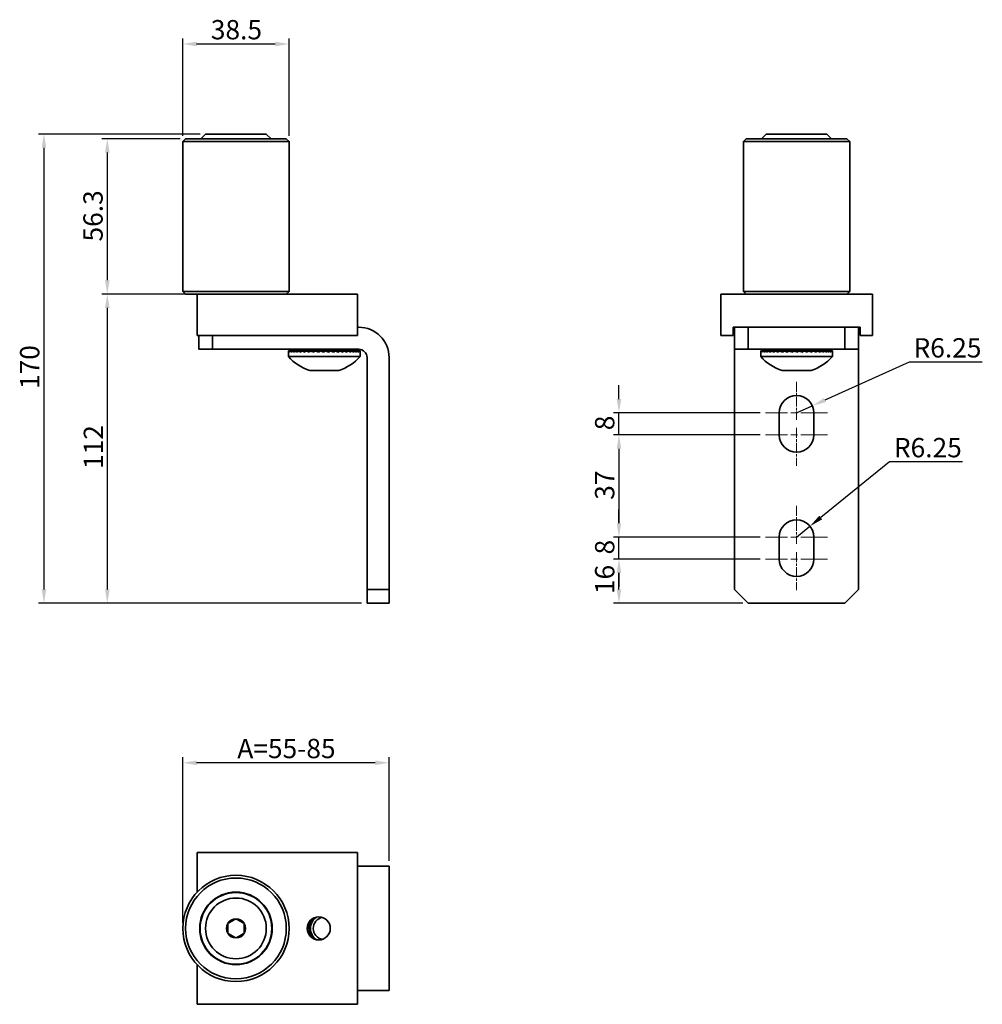
# Model space of a CAD drawing. Units: millimetres. Extents: x 32 to 381, y 214 to 571.
import ezdxf

# ---------------------------------------------------------------- set-up
doc = ezdxf.new("R2010")
doc.units = ezdxf.units.MM
doc.header["$LTSCALE"] = 2
doc.linetypes.add('CHAIN', pattern=[0.3543, 0.2362, -0.0295, 0.0591, -0.0295])
for name, color, linetype, lineweight in [('Centro(ISO)', 150, 'Continuous', 18), ('Quote(ISO)', 96, 'Continuous', 18), ('Spigoli visibili(ISO)', 179, 'Continuous', 35)]:
    doc.layers.add(name, color=color, linetype=linetype, lineweight=lineweight)
doc.styles.add('Corrente-ISO', font='ARIAL.TTF')
doc.dimstyles.new('MAURO', dxfattribs={"dimscale": 2, "dimtxt": 3.5, "dimasz": 2.5, "dimexe": 1, "dimexo": 1, "dimgap": 0.762, "dimtad": 1, "dimtoh": 1, "dimdec": 3, "dimrnd": 1e-08, "dimdsep": 46, "dimtxsty": 'Corrente-ISO', "dimcen": 0.09, "dimdle": 10, "dimclrd": 96, "dimclre": 96, "dimclrt": 7, "dimadec": 3, "dimazin": 2, "dimtfac": 0.714286, "dimtdec": 3, "dimtmove": 0, "dimatfit": 3, "dimfxl": 1, "dimtolj": 1, "dimlwd": 25, "dimlwe": 25, "dimarcsym": 0})

# ---------------------------------------------------------------- blocks, each defined once
blk = doc.blocks.new('*D14')
at = {"layer": 'Defpoints', "color": 0, "linetype": 'Continuous'}
for p in [(91.84, 527.84), (63.47, 471.54), (91.84, 471.54)]:
    blk.add_point(p, dxfattribs=at)
at = {"layer": 'Quote(ISO)', "color": 96, "linetype": 'Continuous', "lineweight": 25}
for p, q in [((89.84, 527.84), (61.47, 527.84)), ((63.47, 522.84), (63.47, 476.54)), ((89.84, 471.54), (61.47, 471.54))]:
    blk.add_line(p, q, dxfattribs=at)
at = {"layer": 'Quote(ISO)', "color": 96, "linetype": 'Continuous'}
for points in [[(62.64, 522.84), (64.3, 522.84), (63.47, 527.84)], [(62.64, 476.54), (64.3, 476.54), (63.47, 471.54)]]:
    blk.add_solid(points, dxfattribs=at)
at = {"layer": 'Quote(ISO)', "color": 7, "linetype": 'Continuous', "lineweight": 25, "insert": (54.79, 490.6), "char_height": 7, "attachment_point": 1, "rotation": 90, "style": 'Corrente-ISO'}
blk.add_mtext('\\A1;56.3', dxfattribs=at)
blk = doc.blocks.new('*D15')
at = {"layer": 'Defpoints', "color": 0, "linetype": 'Continuous'}
for p in [(96.09, 471.54), (63.47, 359.54), (157.59, 359.54)]:
    blk.add_point(p, dxfattribs=at)
at = {"layer": 'Quote(ISO)', "color": 96, "linetype": 'Continuous', "lineweight": 25}
for p, q in [((94.09, 471.54), (61.47, 471.54)), ((63.47, 466.54), (63.47, 364.54)), ((155.59, 359.54), (61.47, 359.54))]:
    blk.add_line(p, q, dxfattribs=at)
at = {"layer": 'Quote(ISO)', "color": 96, "linetype": 'Continuous'}
for points in [[(62.64, 466.54), (64.3, 466.54), (63.47, 471.54)], [(62.64, 364.54), (64.3, 364.54), (63.47, 359.54)]]:
    blk.add_solid(points, dxfattribs=at)
at = {"layer": 'Quote(ISO)', "color": 7, "linetype": 'Continuous', "lineweight": 25, "insert": (54.92, 408.17), "char_height": 7, "attachment_point": 1, "rotation": 90, "style": 'Corrente-ISO'}
blk.add_mtext('\\A1;112', dxfattribs=at)
blk = doc.blocks.new('*D16')
at = {"layer": 'Defpoints', "color": 0, "linetype": 'Continuous'}
for p in [(129.34, 562.16), (90.84, 526.84), (129.34, 526.84)]:
    blk.add_point(p, dxfattribs=at)
at = {"layer": 'Quote(ISO)', "color": 96, "linetype": 'Continuous', "lineweight": 25}
for p, q in [((90.84, 528.84), (90.84, 564.16)), ((129.34, 528.84), (129.34, 564.16)), ((95.84, 562.16), (124.34, 562.16))]:
    blk.add_line(p, q, dxfattribs=at)
at = {"layer": 'Quote(ISO)', "color": 96, "linetype": 'Continuous'}
for points in [[(95.84, 563), (95.84, 561.33), (90.84, 562.16)], [(124.34, 563), (124.34, 561.33), (129.34, 562.16)]]:
    blk.add_solid(points, dxfattribs=at)
at = {"layer": 'Quote(ISO)', "color": 7, "linetype": 'Continuous', "lineweight": 25, "insert": (100.98, 570.84), "char_height": 7, "attachment_point": 1, "style": 'Corrente-ISO'}
blk.add_mtext('\\A1;38.5', dxfattribs=at)
blk = doc.blocks.new('*D17')
at = {"layer": 'Defpoints', "color": 0, "linetype": 'Continuous'}
for p in [(90.84, 301.75), (165.59, 264.25), (90.84, 241.75)]:
    blk.add_point(p, dxfattribs=at)
at = {"layer": 'Quote(ISO)', "color": 96, "linetype": 'Continuous', "lineweight": 25}
for p, q in [((90.84, 243.75), (90.84, 303.75)), ((165.59, 266.25), (165.59, 303.75)), ((160.59, 301.75), (95.84, 301.75))]:
    blk.add_line(p, q, dxfattribs=at)
at = {"layer": 'Quote(ISO)', "color": 96, "linetype": 'Continuous'}
for points in [[(95.84, 302.58), (95.84, 300.92), (90.84, 301.75)], [(160.59, 302.58), (160.59, 300.92), (165.59, 301.75)]]:
    blk.add_solid(points, dxfattribs=at)
at = {"layer": 'Quote(ISO)', "color": 7, "linetype": 'Continuous', "lineweight": 25, "insert": (108.43, 310.42), "char_height": 7, "attachment_point": 1, "style": 'Corrente-ISO'}
blk.add_mtext('\\A1; A=55-85', dxfattribs=at)
blk = doc.blocks.new('*D18')
at = {"layer": 'Defpoints', "color": 0, "linetype": 'Continuous'}
for p in [(302, 420.54), (248.89, 383.54), (302, 383.54)]:
    blk.add_point(p, dxfattribs=at)
at = {"layer": 'Quote(ISO)', "color": 96, "linetype": 'Continuous', "lineweight": 25}
for p, q in [((300, 420.54), (246.89, 420.54)), ((248.89, 415.54), (248.89, 388.54)), ((300, 383.54), (246.89, 383.54))]:
    blk.add_line(p, q, dxfattribs=at)
at = {"layer": 'Quote(ISO)', "color": 96, "linetype": 'Continuous'}
for points in [[(248.06, 415.54), (249.72, 415.54), (248.89, 420.54)], [(248.06, 388.54), (249.72, 388.54), (248.89, 383.54)]]:
    blk.add_solid(points, dxfattribs=at)
at = {"layer": 'Quote(ISO)', "color": 7, "linetype": 'Continuous', "lineweight": 25, "insert": (240.21, 397.03), "char_height": 7, "attachment_point": 1, "rotation": 90, "style": 'Corrente-ISO'}
blk.add_mtext('\\A1;37', dxfattribs=at)
blk = doc.blocks.new('*D19')
at = {"layer": 'Defpoints', "color": 0, "linetype": 'Continuous'}
for p in [(248.89, 428.54), (302, 428.54), (302, 420.54)]:
    blk.add_point(p, dxfattribs=at)
at = {"layer": 'Quote(ISO)', "color": 96, "linetype": 'Continuous', "lineweight": 25}
for p, q in [((248.89, 433.54), (248.89, 438.54)), ((300, 428.54), (246.89, 428.54)), ((248.89, 420.54), (248.89, 428.54)), ((300, 420.54), (246.89, 420.54)), ((248.89, 415.54), (248.89, 410.54))]:
    blk.add_line(p, q, dxfattribs=at)
at = {"layer": 'Quote(ISO)', "color": 96, "linetype": 'Continuous'}
for points in [[(248.06, 433.54), (249.72, 433.54), (248.89, 428.54)], [(248.06, 415.54), (249.72, 415.54), (248.89, 420.54)]]:
    blk.add_solid(points, dxfattribs=at)
at = {"layer": 'Quote(ISO)', "color": 7, "linetype": 'Continuous', "lineweight": 25, "insert": (240.22, 422.23), "char_height": 7, "attachment_point": 1, "rotation": 90, "style": 'Corrente-ISO'}
blk.add_mtext('\\A1;8', dxfattribs=at)
blk = doc.blocks.new('*D20')
at = {"layer": 'Defpoints', "color": 0, "linetype": 'Continuous'}
for p in [(248.89, 383.54), (302, 383.54), (302, 375.54)]:
    blk.add_point(p, dxfattribs=at)
at = {"layer": 'Quote(ISO)', "color": 96, "linetype": 'Continuous', "lineweight": 25}
for p, q in [((248.89, 388.54), (248.89, 393.54)), ((300, 383.54), (246.89, 383.54)), ((248.89, 375.54), (248.89, 383.54)), ((300, 375.54), (246.89, 375.54)), ((248.89, 370.54), (248.89, 365.54))]:
    blk.add_line(p, q, dxfattribs=at)
at = {"layer": 'Quote(ISO)', "color": 96, "linetype": 'Continuous'}
for points in [[(248.06, 388.54), (249.72, 388.54), (248.89, 383.54)], [(248.06, 370.54), (249.72, 370.54), (248.89, 375.54)]]:
    blk.add_solid(points, dxfattribs=at)
at = {"layer": 'Quote(ISO)', "color": 7, "linetype": 'Continuous', "lineweight": 25, "insert": (240.22, 377.23), "char_height": 7, "attachment_point": 1, "rotation": 90, "style": 'Corrente-ISO'}
blk.add_mtext('\\A1;8', dxfattribs=at)
blk = doc.blocks.new('*D21')
at = {"layer": 'Defpoints', "color": 0, "linetype": 'Continuous'}
for p in [(248.89, 375.54), (302, 375.54), (295.75, 359.54)]:
    blk.add_point(p, dxfattribs=at)
at = {"layer": 'Quote(ISO)', "color": 96, "linetype": 'Continuous', "lineweight": 25}
for p, q in [((300, 375.54), (246.89, 375.54)), ((248.89, 364.54), (248.89, 370.54)), ((293.75, 359.54), (246.89, 359.54))]:
    blk.add_line(p, q, dxfattribs=at)
at = {"layer": 'Quote(ISO)', "color": 96, "linetype": 'Continuous'}
for points in [[(248.06, 370.54), (249.72, 370.54), (248.89, 375.54)], [(248.06, 364.54), (249.72, 364.54), (248.89, 359.54)]]:
    blk.add_solid(points, dxfattribs=at)
at = {"layer": 'Quote(ISO)', "color": 7, "linetype": 'Continuous', "lineweight": 25, "insert": (240.22, 362.86), "char_height": 7, "attachment_point": 1, "rotation": 90, "style": 'Corrente-ISO'}
blk.add_mtext('\\A1;16', dxfattribs=at)
blk = doc.blocks.new('*D22')
at = {"layer": 'Defpoints', "color": 0, "linetype": 'Continuous'}
for p in [(318.11, 387.46), (313.25, 383.54)]:
    blk.add_point(p, dxfattribs=at)
at = {"layer": 'Quote(ISO)', "color": 96, "linetype": 'Continuous', "lineweight": 25}
for p, q in [((346.98, 410.75), (322, 390.6)), ((373.44, 410.75), (346.98, 410.75)), ((313.25, 383.54), (318.11, 387.46))]:
    blk.add_line(p, q, dxfattribs=at)
at = {"layer": 'Quote(ISO)', "color": 96, "linetype": 'Continuous'}
blk.add_solid([(321.48, 391.25), (322.53, 389.95), (318.11, 387.46)], dxfattribs=at)
at = {"layer": 'Quote(ISO)', "color": 7, "linetype": 'Continuous', "lineweight": 25, "insert": (348.51, 419.42), "char_height": 7, "attachment_point": 1, "style": 'Corrente-ISO'}
blk.add_mtext('\\A1;R6.25', dxfattribs=at)
blk = doc.blocks.new('*D23')
at = {"layer": 'Defpoints', "color": 0, "linetype": 'Continuous'}
for p in [(313.25, 428.54), (318.95, 431.1)]:
    blk.add_point(p, dxfattribs=at)
at = {"layer": 'Quote(ISO)', "color": 96, "linetype": 'Continuous', "lineweight": 25}
for p, q in [((354.11, 446.9), (323.51, 433.15)), ((380.56, 446.9), (354.11, 446.9)), ((313.25, 428.54), (318.95, 431.1))]:
    blk.add_line(p, q, dxfattribs=at)
at = {"layer": 'Quote(ISO)', "color": 96, "linetype": 'Continuous'}
blk.add_solid([(323.17, 433.91), (323.85, 432.39), (318.95, 431.1)], dxfattribs=at)
at = {"layer": 'Quote(ISO)', "color": 7, "linetype": 'Continuous', "lineweight": 25, "insert": (355.63, 455.58), "char_height": 7, "attachment_point": 1, "style": 'Corrente-ISO'}
blk.add_mtext('\\A1;R6.25', dxfattribs=at)
blk = doc.blocks.new('*D24')
at = {"layer": 'Defpoints', "color": 0, "linetype": 'Continuous'}
for p in [(99.09, 529.54), (40.51, 359.54), (157.59, 359.54)]:
    blk.add_point(p, dxfattribs=at)
at = {"layer": 'Quote(ISO)', "color": 96, "linetype": 'Continuous', "lineweight": 25}
for p, q in [((97.09, 529.54), (38.51, 529.54)), ((40.51, 524.54), (40.51, 364.54)), ((155.59, 359.54), (38.51, 359.54))]:
    blk.add_line(p, q, dxfattribs=at)
at = {"layer": 'Quote(ISO)', "color": 96, "linetype": 'Continuous'}
for points in [[(39.68, 524.54), (41.34, 524.54), (40.51, 529.54)], [(39.68, 364.54), (41.34, 364.54), (40.51, 359.54)]]:
    blk.add_solid(points, dxfattribs=at)
at = {"layer": 'Quote(ISO)', "color": 7, "linetype": 'Continuous', "lineweight": 25, "insert": (31.84, 437.15), "char_height": 7, "attachment_point": 1, "rotation": 90, "style": 'Corrente-ISO'}
blk.add_mtext('\\A1;170', dxfattribs=at)

msp = doc.modelspace()

# ---------------------------------------------------------------- linework, layer by layer
at = {"layer": 'Centro(ISO)', "linetype": 'CHAIN', "ltscale": 7.639451}
for p, q in [((313.2457, 439.7908), (313.2457, 426.0408)), ((313.2457, 423.0408), (313.2457, 409.2908)), ((313.2457, 394.7908), (313.2457, 381.0408)), ((313.2457, 378.0408), (313.2457, 364.2908))]:
    msp.add_line(p, q, dxfattribs=at)
at = {"layer": 'Centro(ISO)', "linetype": 'CHAIN', "ltscale": 20.462885}
for p, q in [((324.4957, 428.5408), (301.9957, 428.5408)), ((324.4957, 420.5408), (301.9957, 420.5408)), ((324.4957, 383.5408), (301.9957, 383.5408)), ((324.4957, 375.5408), (301.9957, 375.5408))]:
    msp.add_line(p, q, dxfattribs=at)
at = {"layer": 'Spigoli visibili(ISO)'}
for p, q in [((99.0918, 529.5408), (97.3918, 527.8408)), ((99.0918, 529.5408), (121.0918, 529.5408)), ((121.0918, 529.5408), (122.7918, 527.8408)), ((302.2457, 529.5408), (300.5457, 527.8408)), ((302.2457, 529.5408), (324.2457, 529.5408)), ((324.2457, 529.5408), (325.9457, 527.8408)), ((91.8418, 527.8408), (90.8418, 526.8408)), ((90.8418, 526.8408), (129.3418, 526.8408)), ((90.8418, 526.8408), (90.8418, 472.5408)), ((91.8418, 527.8408), (128.3418, 527.8408)), ((128.3418, 527.8408), (129.3418, 526.8408)), ((129.3418, 526.8408), (129.3418, 472.5408)), ((294.9957, 527.8408), (293.9957, 526.8408)), ((293.9957, 526.8408), (332.4957, 526.8408)), ((293.9957, 526.8408), (293.9957, 472.5408)), ((294.9957, 527.8408), (331.4957, 527.8408)), ((331.4957, 527.8408), (332.4957, 526.8408)), ((332.4957, 526.8408), (332.4957, 472.5408)), ((90.8418, 472.5408), (129.3418, 472.5408)), ((91.8418, 471.5408), (90.8418, 472.5408)), ((91.8418, 471.5408), (96.0918, 471.5408)), ((154.0918, 471.5408), (96.0918, 471.5408)), ((96.0918, 471.5408), (96.0918, 456.5408)), ((128.3418, 471.5408), (129.3418, 472.5408)), ((154.0918, 471.5408), (154.0918, 456.5408)), ((285.7457, 471.5408), (301.5383, 471.5408)), ((285.7457, 456.5408), (285.7457, 471.5408)), ((293.9957, 472.5408), (332.4957, 472.5408)), ((294.9957, 471.5408), (293.9957, 472.5408)), ((301.5383, 471.5408), (324.953, 471.5408)), ((324.953, 471.5408), (340.7457, 471.5408)), ((331.4957, 471.5408), (332.4957, 472.5408)), ((340.7457, 471.5408), (340.7457, 456.5408)), ((154.5918, 459.5408), (154.0918, 459.5408)), ((290.2457, 456.5408), (290.2457, 459.5408)), ((290.2457, 459.5408), (336.2457, 459.5408)), ((290.7457, 459.5408), (290.7457, 451.5408)), ((295.7457, 451.5408), (295.7457, 459.5408)), ((330.7457, 459.5408), (330.7457, 451.5408)), ((335.7457, 451.5408), (335.7457, 459.5408)), ((336.2457, 459.5408), (336.2457, 456.5408)), ((154.0918, 456.5408), (96.0918, 456.5408)), ((96.5918, 456.5408), (96.5918, 451.5408)), ((101.5918, 451.5408), (101.5918, 456.5408)), ((290.2457, 456.5408), (285.7457, 456.5408)), ((340.7457, 456.5408), (336.2457, 456.5408)), ((96.5918, 451.5408), (101.5918, 451.5408)), ((101.5918, 451.5408), (154.5918, 451.5408)), ((129.0918, 450.6606), (129.0918, 448.9408)), ((129.0987, 451.0408), (129.0987, 450.5438)), ((129.0987, 451.0408), (129.0997, 451.0408)), ((129.0997, 451.0408), (129.2841, 451.0408)), ((129.2841, 451.0408), (129.2841, 450.5438)), ((129.2841, 451.0408), (129.289, 451.0408)), ((129.289, 451.0408), (129.7187, 451.0408)), ((129.7187, 451.0408), (129.7187, 450.5438)), ((129.7187, 451.0408), (129.7275, 451.0408)), ((129.7275, 451.0408), (130.3942, 451.0408)), ((130.3942, 451.0408), (130.3942, 450.5438)), ((130.3942, 451.0408), (130.4067, 451.0408)), ((130.4067, 451.0408), (131.2974, 451.0408)), ((131.2974, 451.0408), (131.2974, 450.5438)), ((131.2974, 451.0408), (131.3134, 451.0408)), ((131.3134, 451.0408), (132.4107, 451.0408)), ((132.4107, 451.0408), (132.4107, 450.5438)), ((132.4107, 451.0408), (132.4298, 451.0408)), ((132.4298, 451.0408), (133.7124, 451.0408)), ((133.7124, 451.0408), (133.7124, 450.5438)), ((133.7124, 451.0408), (133.7343, 451.0408)), ((133.7343, 451.0408), (134.9321, 451.0408)), ((134.9321, 451.0408), (135.1771, 451.0408)), ((135.1771, 451.0392), (134.9321, 451.0408)), ((135.1771, 451.0408), (135.1771, 450.5438)), ((135.1771, 451.0408), (135.2014, 451.0408)), ((135.2014, 451.0408), (136.2168, 451.0408)), ((136.2168, 451.0408), (136.4607, 451.0408)), ((136.7765, 451.0364), (136.2168, 451.0408)), ((136.4607, 451.0408), (136.4592, 451.0389)), ((136.4607, 451.0408), (136.5106, 451.0408)), ((136.5106, 451.0408), (136.5099, 451.0385)), ((136.5106, 451.0408), (136.6258, 451.0408)), ((136.6258, 451.0408), (136.6692, 451.0408)), ((136.6258, 451.0408), (136.6264, 451.0376)), ((136.6692, 451.0408), (136.7765, 451.0408)), ((136.6692, 451.0408), (136.6699, 451.0373)), ((136.7765, 451.0408), (136.7765, 450.5438)), ((136.7765, 451.0408), (136.8027, 451.0408)), ((136.8027, 451.0408), (137.6158, 451.0408)), ((137.6158, 451.0408), (137.7557, 451.0408)), ((138.4794, 451.0325), (137.6158, 451.0408)), ((137.7557, 451.0408), (137.8558, 451.0408)), ((137.7557, 451.0408), (137.7579, 451.0394)), ((137.8558, 451.0408), (138.2979, 451.0408)), ((137.8558, 451.0408), (137.8606, 451.0384)), ((138.2979, 451.0408), (138.3891, 451.0408)), ((138.2979, 451.0408), (138.3116, 451.0341)), ((138.3891, 451.0408), (138.4794, 451.0408)), ((138.3891, 451.0408), (138.4077, 451.0332)), ((138.4794, 451.0408), (138.4794, 450.5438)), ((138.4794, 451.0408), (138.5069, 451.0408)), ((138.5069, 451.0408), (139.1019, 451.0408)), ((139.1019, 451.0408), (139.592, 451.0408)), ((140.2525, 451.0259), (139.1019, 451.0408)), ((139.592, 451.0408), (139.6602, 451.0408)), ((139.592, 451.0408), (139.6102, 451.0342)), ((139.6602, 451.0408), (140.2525, 451.0408)), ((139.6602, 451.0408), (139.6832, 451.0333)), ((140.2525, 451.0408), (140.2525, 450.5438)), ((140.2525, 451.0408), (140.2809, 451.0408)), ((140.2809, 451.0408), (140.6462, 451.0408)), ((140.6462, 451.0408), (141.0797, 451.0408)), ((141.9522, 451.0141), (140.6462, 451.0408)), ((141.0797, 451.0408), (141.1196, 451.0408)), ((141.0797, 451.0408), (141.1108, 451.0313)), ((141.1196, 451.0408), (141.8605, 451.0408)), ((141.1196, 451.0408), (141.1555, 451.0304)), ((141.8605, 451.0408), (141.885, 451.0408)), ((141.8605, 451.0408), (141.9522, 451.0141)), ((141.885, 451.0408), (142.0615, 451.0408)), ((141.885, 451.0408), (142.0615, 450.991)), ((142.0615, 451.0408), (142.0615, 450.5438)), ((142.0615, 451.0408), (142.0901, 451.0408)), ((142.0901, 451.0408), (142.2186, 451.0408)), ((142.2186, 451.0408), (142.6458, 451.0408)), ((142.74, 451.0141), (142.2186, 451.0408)), ((142.6458, 451.0408), (142.6544, 451.0408)), ((142.6458, 451.0408), (142.74, 451.0141)), ((142.6544, 451.0408), (143.4203, 451.0408)), ((142.6544, 451.0408), (143.5151, 450.7997)), ((143.4203, 451.0408), (143.7886, 451.0408)), ((143.4203, 451.0408), (143.5151, 451.0141)), ((143.5151, 451.0141), (143.7886, 451.0408)), ((143.5151, 450.7997), (143.5151, 451.0141)), ((143.871, 450.5438), (143.5151, 450.7997)), ((143.7886, 451.0408), (143.871, 451.0408)), ((143.871, 451.0408), (143.871, 450.5438)), ((143.871, 451.0408), (143.8994, 451.0408)), ((143.8994, 451.0408), (144.169, 451.0408)), ((144.169, 451.0408), (144.8772, 451.0408)), ((144.169, 451.0408), (144.2626, 451.0141)), ((144.2626, 451.0141), (145.3255, 451.0408)), ((144.2626, 450.9378), (144.2626, 451.0141)), ((144.8772, 451.0408), (144.9124, 451.0304)), ((144.8772, 451.0408), (145.3255, 451.0408)), ((145.3255, 451.0408), (145.6459, 451.0408)), ((145.6459, 451.0408), (145.6459, 450.5438)), ((145.6459, 451.0408), (145.6735, 451.0408)), ((145.6735, 451.0408), (146.1183, 451.0408)), ((145.7269, 451.0252), (146.7995, 451.0408)), ((146.1183, 451.0408), (146.627, 451.0408)), ((146.1183, 451.0408), (146.1466, 451.0313)), ((146.627, 451.0408), (146.7995, 451.0408)), ((146.627, 451.0408), (146.6335, 451.0384)), ((146.7995, 451.0408), (147.3517, 451.0408)), ((147.3517, 451.0408), (147.3517, 450.5438)), ((147.3517, 451.0408), (147.3778, 451.0408)), ((147.3778, 451.0408), (147.5927, 451.0408)), ((148.1819, 451.0408), (147.4042, 451.0327)), ((147.5927, 451.0408), (147.7068, 451.0408)), ((147.5927, 451.0408), (147.6016, 451.0347)), ((147.7068, 451.0408), (147.7117, 451.0408)), ((147.7068, 451.0408), (147.7118, 451.0359)), ((147.7117, 451.0408), (147.7143, 451.0359)), ((147.7117, 451.0408), (148.1819, 451.0408)), ((148.1819, 451.0408), (148.955, 451.0408)), ((148.955, 451.0408), (148.955, 450.5438)), ((148.955, 451.0408), (148.9793, 451.0408)), ((148.9793, 451.0408), (149.4458, 451.0408)), ((148.9906, 451.037), (149.4458, 451.0408)), ((149.4458, 451.0408), (150.4248, 451.0408)), ((150.4248, 451.0408), (150.4248, 450.5438)), ((150.4248, 451.0408), (150.4467, 451.0408)), ((150.4467, 451.0408), (150.5665, 451.0408)), ((150.449, 451.04), (150.5665, 451.0408)), ((150.5665, 451.0408), (151.7324, 451.0408)), ((151.7324, 451.0408), (151.7324, 450.5438)), ((151.7324, 451.0408), (151.7516, 451.0408)), ((151.7516, 451.0408), (152.8523, 451.0408)), ((152.8523, 451.0408), (152.8523, 450.5438)), ((152.8523, 451.0408), (152.8683, 451.0408)), ((152.8683, 451.0408), (153.7628, 451.0408)), ((153.7628, 451.0408), (153.7628, 450.5438)), ((153.7628, 451.0408), (153.7754, 451.0408)), ((153.7754, 451.0408), (154.4461, 451.0408)), ((154.4461, 451.0408), (154.4461, 450.5438)), ((154.4461, 451.0408), (154.455, 451.0408)), ((154.455, 451.0408), (154.889, 451.0408)), ((154.889, 451.0408), (154.889, 450.5438)), ((154.889, 451.0408), (154.894, 451.0408)), ((154.894, 451.0408), (155.0828, 451.0408)), ((155.0828, 451.0408), (155.0828, 450.5438)), ((155.0828, 451.0408), (155.0838, 451.0408)), ((155.0918, 450.9132), (155.0918, 448.9408)), ((290.7457, 451.5408), (295.7457, 451.5408)), ((290.7457, 451.5408), (290.7457, 448.5408)), ((330.7457, 451.5408), (295.7457, 451.5408)), ((300.2457, 450.7866), (300.2457, 448.9408)), ((300.2753, 451.0408), (300.2753, 450.5438)), ((300.2753, 451.0408), (300.2772, 451.0408)), ((300.2772, 451.0408), (300.5235, 451.0408)), ((300.5235, 451.0408), (300.5235, 450.5438)), ((300.5235, 451.0408), (300.5294, 451.0408)), ((300.5294, 451.0408), (301.0193, 451.0408)), ((301.0193, 451.0408), (301.0193, 450.5438)), ((301.0193, 451.0408), (301.0291, 451.0408)), ((301.0291, 451.0408), (301.7531, 451.0408)), ((301.7531, 451.0408), (301.7531, 450.5438)), ((301.7531, 451.0408), (301.7666, 451.0408)), ((301.7666, 451.0408), (302.7107, 451.0408)), ((302.7107, 451.0408), (302.7107, 450.5438)), ((302.7107, 451.0408), (302.7275, 451.0408)), ((302.7275, 451.0408), (303.8732, 451.0408)), ((303.8732, 451.0408), (303.8732, 450.5438)), ((303.8732, 451.0408), (303.8931, 451.0408)), ((303.8931, 451.0408), (305.2127, 451.0408)), ((305.2182, 451.0407), (305.2127, 451.0408)), ((305.2182, 451.0408), (305.2182, 450.5438)), ((305.2182, 451.0408), (305.2407, 451.0408)), ((305.2407, 451.0408), (306.395, 451.0408)), ((306.7194, 451.0386), (306.395, 451.0408)), ((306.7194, 451.0408), (306.7194, 450.5438)), ((306.7194, 451.0408), (306.7442, 451.0408)), ((306.7442, 451.0408), (307.7107, 451.0408)), ((307.7107, 451.0408), (307.8093, 451.0408)), ((308.3477, 451.0356), (307.7107, 451.0408)), ((307.8093, 451.0408), (307.8794, 451.0408)), ((307.8093, 451.0408), (307.8095, 451.04)), ((307.8794, 451.0408), (307.9936, 451.0408)), ((307.8794, 451.0408), (307.8798, 451.0394)), ((307.9936, 451.0408), (308.1692, 451.0408)), ((307.9936, 451.0408), (307.9955, 451.0385)), ((308.1692, 451.0408), (308.2801, 451.0408)), ((308.1692, 451.0408), (308.1722, 451.037)), ((308.2801, 451.0408), (308.3477, 451.0408)), ((308.2801, 451.0408), (308.2861, 451.0361)), ((308.3477, 451.0408), (308.3477, 450.5438)), ((308.3477, 451.0408), (308.3742, 451.0408)), ((308.3742, 451.0408), (309.1341, 451.0408)), ((309.1341, 451.0408), (309.1356, 451.0408)), ((310.0713, 451.0312), (309.1341, 451.0408)), ((309.1356, 451.0408), (309.5994, 451.0408)), ((309.1356, 451.0408), (309.1357, 451.0408)), ((309.5994, 451.0408), (309.688, 451.0408)), ((309.5994, 451.0408), (309.6098, 451.0359)), ((309.688, 451.0408), (310.0713, 451.0408)), ((309.688, 451.0408), (309.7028, 451.035)), ((310.0713, 451.0408), (310.0713, 450.5438)), ((310.0713, 451.0408), (310.0991, 451.0408)), ((310.0991, 451.0408), (310.6375, 451.0408)), ((310.6375, 451.0408), (310.9235, 451.0408)), ((311.8566, 451.0235), (310.6375, 451.0408)), ((310.9235, 451.0408), (310.9884, 451.0408)), ((310.9235, 451.0408), (310.9355, 451.0365)), ((310.9884, 451.0408), (311.66, 451.0408)), ((310.9884, 451.0408), (311.0047, 451.0356)), ((311.66, 451.0408), (311.7111, 451.0408)), ((311.66, 451.0408), (311.7074, 451.0256)), ((311.7111, 451.0408), (311.8566, 451.0408)), ((311.7111, 451.0408), (311.7645, 451.0248)), ((311.8566, 451.0408), (311.8566, 450.5438)), ((311.8566, 451.0408), (311.8851, 451.0408)), ((311.8851, 451.0408), (312.1917, 451.0408)), ((312.1917, 451.0408), (312.4275, 451.0408)), ((313.3034, 451.0141), (312.1917, 451.0408)), ((312.4275, 451.0408), (312.4637, 451.0408)), ((312.4275, 451.0408), (312.4479, 451.0346)), ((312.4637, 451.0408), (313.2108, 451.0408)), ((312.4637, 451.0408), (312.4884, 451.0337)), ((313.2108, 451.0408), (313.2314, 451.0408)), ((313.2108, 451.0408), (313.3034, 451.0141)), ((313.2314, 451.0408), (313.6691, 451.0408)), ((313.2314, 451.0408), (313.6691, 450.9178)), ((313.6691, 451.0408), (313.6691, 450.5438)), ((313.6691, 451.0408), (313.6977, 451.0408)), ((313.6977, 451.0408), (313.7664, 451.0408)), ((313.7664, 451.0408), (313.9949, 451.0408)), ((314.0894, 451.0141), (313.7664, 451.0408)), ((313.9949, 451.0408), (313.9995, 451.0408)), ((313.9949, 451.0408), (314.0894, 451.0141)), ((313.9995, 451.0408), (314.7643, 451.0408)), ((313.9995, 451.0408), (314.8591, 450.7997)), ((314.7643, 451.0408), (315.331, 451.0408)), ((314.7643, 451.0408), (314.8591, 451.0141)), ((314.8591, 451.0141), (315.331, 451.0408)), ((314.8591, 450.7997), (314.8591, 451.0141)), ((315.4732, 450.5438), (314.8591, 450.7997)), ((315.331, 451.0408), (315.4732, 451.0408)), ((315.4732, 451.0408), (315.4732, 450.5438)), ((315.4732, 451.0408), (315.5014, 451.0408)), ((315.5014, 451.0408), (315.5042, 451.0408)), ((315.5042, 451.0408), (316.2002, 451.0408)), ((315.5042, 451.0408), (315.5973, 451.0141)), ((315.5973, 451.0141), (316.855, 451.0408)), ((315.5973, 451.0135), (315.5973, 451.0141)), ((316.2002, 451.0408), (316.8386, 451.0408)), ((316.2002, 451.0408), (316.2437, 451.0278)), ((316.8386, 451.0408), (316.855, 451.0408)), ((316.8386, 451.0408), (316.8397, 451.0404)), ((316.855, 451.0408), (317.234, 451.0408)), ((317.234, 451.0408), (317.234, 450.5438)), ((317.234, 451.0408), (317.2613, 451.0408)), ((317.2613, 451.0408), (317.4071, 451.0408)), ((317.3062, 451.0275), (318.3087, 451.0408)), ((317.4071, 451.0408), (317.8946, 451.0408)), ((317.4071, 451.0408), (317.4404, 451.0293)), ((317.8946, 451.0408), (318.2917, 451.0408)), ((317.8946, 451.0408), (317.9083, 451.0355)), ((318.2917, 451.0408), (318.3087, 451.0408)), ((318.2917, 451.0408), (318.2921, 451.0406)), ((318.3087, 451.0408), (318.9172, 451.0408)), ((318.9172, 451.0408), (318.9172, 450.5438)), ((318.9172, 451.0408), (318.943, 451.0408)), ((318.943, 451.0408), (318.9718, 451.0408)), ((318.9548, 451.0371), (319.4536, 451.0408)), ((318.9648, 451.034), (319.6639, 451.0408)), ((318.9718, 451.0408), (318.9718, 451.0372)), ((319.4536, 451.0408), (319.6639, 451.0408)), ((319.6639, 451.0408), (320.49, 451.0408)), ((320.49, 451.0408), (320.49, 450.5438)), ((320.49, 451.0408), (320.5138, 451.0408)), ((320.5138, 451.0408), (320.5403, 451.0408)), ((320.5173, 451.0396), (320.7057, 451.0408)), ((320.5224, 451.0379), (320.8941, 451.0408)), ((320.5403, 451.0408), (320.5403, 451.0397)), ((320.7057, 451.0408), (320.8941, 451.0408)), ((320.8941, 451.0408), (321.9218, 451.0408)), ((321.9218, 451.0408), (321.9218, 450.5438)), ((321.9218, 451.0408), (321.9431, 451.0408)), ((321.9431, 451.0408), (321.9755, 451.0408)), ((321.9437, 451.0406), (321.9755, 451.0408)), ((321.9755, 451.0408), (323.1847, 451.0408)), ((323.1847, 451.0408), (323.1847, 450.5438)), ((323.1847, 451.0408), (323.2032, 451.0408)), ((323.2032, 451.0408), (324.2542, 451.0408)), ((324.2542, 451.0408), (324.2542, 450.5438)), ((324.2542, 451.0408), (324.2694, 451.0408)), ((324.2694, 451.0408), (325.1094, 451.0408)), ((325.1094, 451.0408), (325.1094, 450.5438)), ((325.1094, 451.0408), (325.1211, 451.0408)), ((325.1211, 451.0408), (325.7337, 451.0408)), ((325.7337, 451.0408), (325.7337, 450.5438)), ((325.7337, 451.0408), (325.7416, 451.0408)), ((325.7416, 451.0408), (326.1149, 451.0408)), ((326.1149, 451.0408), (326.1149, 450.5438)), ((326.1149, 451.0408), (326.1189, 451.0408)), ((326.1189, 451.0408), (326.2456, 451.0408)), ((326.2456, 451.0408), (326.2456, 450.5438)), ((326.2456, 451.0408), (326.2457, 451.0408)), ((326.2457, 451.0403), (326.2457, 448.9408)), ((330.7457, 451.5408), (335.7457, 451.5408)), ((335.7457, 451.5408), (335.7457, 448.5408)), ((129.0918, 448.9408), (155.0918, 448.9408)), ((157.5918, 448.5408), (157.5918, 364.5408)), ((165.5918, 364.5408), (165.5918, 448.5408)), ((290.7457, 448.5408), (290.7457, 364.5408)), ((300.2457, 448.9408), (326.2457, 448.9408)), ((335.7457, 448.5408), (335.7457, 364.5408)), ((147.3418, 443.858), (136.8418, 443.858)), ((318.4957, 443.858), (307.9957, 443.858)), ((306.9957, 420.5408), (306.9957, 428.5408)), ((319.4957, 428.5408), (319.4957, 420.5408)), ((306.9957, 375.5408), (306.9957, 383.5408)), ((319.4957, 383.5408), (319.4957, 375.5408)), ((165.5918, 364.5408), (157.5918, 364.5408)), ((157.5918, 364.5408), (157.5918, 359.5408)), ((165.5918, 359.5408), (165.5918, 364.5408)), ((295.7457, 359.5408), (290.7457, 364.5408)), ((335.7457, 364.5408), (330.7457, 359.5408)), ((157.5918, 359.5408), (165.5918, 359.5408)), ((330.7457, 359.5408), (295.7457, 359.5408)), ((96.0918, 269.2505), (96.0918, 254.9627)), ((154.0918, 269.2505), (96.0918, 269.2505)), ((154.0918, 269.2505), (154.0918, 214.2505)), ((154.5918, 264.2505), (154.0918, 264.2505)), ((165.5918, 264.2505), (154.5918, 264.2505)), ((165.5918, 264.2505), (165.5918, 219.2505)), ((136.4867, 242.48), (136.0014, 242.6495)), ((136.6428, 243.253), (136.2634, 243.4484)), ((136.5203, 242.5687), (136.4867, 242.48)), ((136.7917, 243.2851), (136.5203, 242.5687)), ((136.5203, 242.5687), (136.6297, 242.5325)), ((136.6884, 243.3362), (136.6428, 243.253)), ((136.9049, 243.9967), (136.6689, 244.1636)), ((137.0569, 244.0078), (136.6884, 243.3362)), ((136.6884, 243.3362), (136.7917, 243.2851)), ((136.9617, 244.0727), (136.9049, 243.9967)), ((137.42, 244.6866), (136.9617, 244.0727)), ((136.9617, 244.0727), (137.0569, 244.0078)), ((137.268, 244.6967), (137.1899, 244.7702)), ((137.3348, 244.7641), (137.268, 244.6967)), ((137.8609, 245.2949), (137.3348, 244.7641)), ((137.3348, 244.7641), (137.42, 244.6866)), ((136.4397, 241.6928), (135.9041, 241.7994)), ((136.5028, 240.9068), (135.9837, 240.9362)), ((136.6746, 240.1371), (136.2422, 240.1012)), ((136.4607, 241.7854), (136.4397, 241.6928)), ((136.6297, 242.5325), (136.4607, 241.7854)), ((136.4607, 241.7854), (136.574, 241.7648)), ((136.5106, 241.0013), (136.5028, 240.9068)), ((136.574, 241.7648), (136.5106, 241.0013)), ((136.5106, 241.0013), (136.6258, 240.9967)), ((136.6258, 240.9967), (136.6692, 240.2318)), ((136.6692, 240.2318), (136.7839, 240.2433)), ((136.6692, 240.2318), (136.6746, 240.1371)), ((136.9518, 239.3989), (136.6704, 239.3352)), ((136.7839, 240.2433), (136.9333, 239.4919)), ((136.9333, 239.4919), (137.0453, 239.5192)), ((136.9333, 239.4919), (136.9518, 239.3989)), ((137.0453, 239.5192), (137.2979, 238.796)), ((137.3291, 238.7064), (137.2483, 238.6758)), ((137.2979, 238.796), (137.4049, 238.8386)), ((137.2979, 238.796), (137.3291, 238.7064)), ((137.4049, 238.8386), (137.662, 238.3394)), ((137.8514, 238.2122), (137.8558, 238.2147)), ((137.8558, 238.2147), (137.8625, 238.2051)), ((96.0918, 228.5383), (96.0918, 214.2505)), ((154.5918, 219.2505), (154.0918, 219.2505)), ((165.5918, 219.2505), (154.5918, 219.2505)), ((154.0918, 214.2505), (96.0918, 214.2505))]:
    msp.add_line(p, q, dxfattribs=at)
for centre, radius in [((110.0918, 241.7505), 19.25), ((110.0918, 241.7505), 18.25), ((110.0918, 241.7505), 13.15), ((110.0918, 241.7505), 13), ((110.0918, 241.7505), 11), ((140.0918, 241.7505), 4.188)]:
    msp.add_circle(centre, radius, dxfattribs=at)
for centre, radius, start, end in [((154.5918, 448.5408), 11, 0, 90), ((136.5918, 451.5408), 0.5, 270, 0), ((147.5918, 451.5408), 0.5, 180, 270), ((154.5918, 448.5408), 3, 0, 90), ((307.7457, 451.5408), 0.5, 270, 0), ((318.7457, 451.5408), 0.5, 180, 270), ((142.0918, 460.3128), 17.272, 221.17852, 252.30442), ((142.0918, 460.3128), 17.272, 287.69558, 318.82148), ((313.2457, 460.3128), 17.272, 221.17852, 252.30442), ((313.2457, 460.3128), 17.272, 287.69558, 318.82148), ((313.2457, 428.5408), 6.25, 0, 180), ((313.2457, 420.5408), 6.25, 180, 0), ((313.2457, 383.5408), 6.25, 0, 180), ((313.2457, 375.5408), 6.25, 180, 0), ((110.0918, 241.7505), 3.4641, 150, 210), ((110.0918, 241.7505), 3.4641, 90, 150), ((110.0918, 241.7505), 3.4641, 30, 90), ((110.0918, 241.7505), 3.4641, 330, 30), ((142.0918, 241.7505), 5, 124.961984, 235.038016), ((142.0918, 241.7505), 4, 98.846685, 261.153315), ((110.0918, 241.7505), 3.4641, 210, 270), ((110.0918, 241.7505), 3.4641, 270, 330)]:
    msp.add_arc(centre, radius, start, end, dxfattribs=at)
for centre, major_axis, ratio, start_param, end_param in [((142.0918, 451.3143), (-12.9985, -0.7077), 0.27603136, 6.23558541, 6.30073161), ((142.0918, 451.3143), (-12.9999, -0.1591), 0.28105265, 0.03133646, 0.16875949), ((142.0918, 451.3143), (-12.9995, 0.3943), 0.27968753, 0.18288608, 0.32030911), ((142.0918, 451.3143), (-12.9975, 0.9358), 0.27200449, 0.33360971, 0.47103274), ((142.0918, 451.3143), (-12.9946, 1.4498), 0.25837595, 0.48247356, 0.61989659), ((142.0918, 451.3143), (-12.9918, 1.9235), 0.23941151, 0.62871361, 0.76613664), ((142.0918, 451.3143), (-12.9901, 2.3477), 0.21586241, 0.77190115, 0.90932418), ((142.0918, 451.3143), (-12.9899, 2.7161), 0.18852696, 0.91193378, 1.04935681), ((142.0918, 451.3143), (-12.9912, 3.0252), 0.15817826, 1.04897845, 1.18640148), ((142.0918, 451.3143), (-12.9935, 3.2733), 0.12552152, 1.18339779, 1.32082082), ((142.0918, 451.3143), (12.9962, -3.4598), 0.09117839, 4.45727478, 4.59469781), ((142.0918, 451.3143), (12.9985, -3.5848), 0.05569086, 4.58798989, 4.72541292), ((142.0918, 451.3143), (12.9998, -3.6483), 0.01953757, 4.71774182, 4.85516485), ((142.0918, 451.3143), (12.9999, -3.6506), 0.01684336, 1.29860698, 1.43603001), ((142.0918, 451.3143), (12.9986, -3.5916), 0.05302822, 1.16890171, 1.30632474), ((142.0918, 451.3143), (12.9964, -3.4712), 0.08858088, 1.03827913, 1.17570216), ((142.0918, 451.3143), (-12.9937, 3.2892), 0.12302655, 4.04772384, 4.18514688), ((142.0918, 451.3143), (-12.9913, 3.0457), 0.15582858, 3.91348078, 4.05090381), ((142.0918, 451.3143), (-12.99, 2.7411), 0.18637158, 3.7766451, 3.91406813), ((142.0918, 451.3143), (-12.99, 2.377), 0.21395626, 3.63684253, 3.77426556), ((142.0918, 451.3143), (-12.9917, 1.9568), 0.23781348, 3.49388906, 3.63131209), ((142.0918, 451.3143), (-12.9944, 1.4864), 0.25714464, 3.34786479, 3.48528782), ((142.0918, 451.3143), (-12.9973, 0.975), 0.27119198, 3.19917316, 3.33659619), ((142.0918, 451.3143), (-12.9994, 0.4351), 0.27933193, 3.15094082, 3.18597758), ((313.2457, 451.3143), (12.999, 0.5719), 0.277877, 3.06188805, 3.19684742), ((313.2457, 451.3143), (13, 0.0206), 0.28131295, 3.21083091, 3.34825394), ((313.2457, 451.3143), (12.9992, -0.5314), 0.27834937, 3.36228097, 3.499704), ((313.2457, 451.3143), (12.9968, -1.0674), 0.2691343, 3.51262793, 3.65005096), ((313.2457, 451.3143), (12.9939, -1.5724), 0.25410738, 3.66089484, 3.79831787), ((313.2457, 451.3143), (-12.9913, 2.0345), 0.23392301, 0.66480592, 0.80222895), ((313.2457, 451.3143), (-12.9899, 2.4452), 0.20935245, 0.80720261, 0.94462564), ((313.2457, 451.3143), (-12.9901, 2.799), 0.18119336, 0.94646368, 1.08388671), ((313.2457, 451.3143), (-12.9917, 3.093), 0.15020472, 1.08281197, 1.220235), ((313.2457, 451.3143), (-12.9942, 3.3257), 0.1170714, 1.21664789, 1.35407093), ((313.2457, 451.3143), (12.9968, -3.4968), 0.08239417, 4.49007748, 4.62750051), ((313.2457, 451.3143), (12.9989, -3.6064), 0.04669734, 4.62049396, 4.75791699), ((313.2457, 451.3143), (12.9999, -3.6546), 0.01044709, 4.75010231, 4.88752534), ((313.2457, 451.3143), (12.9997, -3.6416), 0.02592457, 1.26623261, 1.40365564), ((313.2457, 451.3143), (12.9981, -3.5672), 0.06199335, 1.13635623, 1.27377926), ((313.2457, 451.3143), (12.9957, -3.4315), 0.09731582, 1.00540826, 1.14283129), ((313.2457, 451.3143), (12.9931, -3.2341), 0.13140375, 0.87278784, 1.01021087), ((313.2457, 451.3143), (12.9909, -2.9752), 0.16370203, 0.73793946, 0.87536249), ((313.2457, 451.3143), (12.9898, -2.6555), 0.19357415, 0.60039096, 0.73781399), ((313.2457, 451.3143), (12.9903, -2.277), 0.22030114, 0.45980885, 0.59723188), ((313.2457, 451.3143), (12.9923, -1.8436), 0.24310154, 0.31606832, 0.45349135), ((313.2457, 451.3143), (12.9951, -1.362), 0.26117926, 0.16932597, 0.306749), ((313.2457, 451.3143), (12.998, -0.8421), 0.27380075, 0.02007069, 0.15749372), ((313.2457, 451.3143), (12.9997, -0.2974), 0.2803916, 0.00641387, 0.00654405)]:
    msp.add_ellipse(centre, major_axis=major_axis, ratio=ratio, start_param=start_param, end_param=end_param, dxfattribs=at)
for points in [[(110.0918, 245.2146), (108.5918, 244.3486), (107.0918, 243.4826)], [(107.0918, 243.4826), (107.0918, 241.7505), (107.0918, 240.0185)], [(113.0918, 243.4826), (111.5918, 244.3486), (110.0918, 245.2146)], [(113.0918, 240.0185), (113.0918, 241.7505), (113.0918, 243.4826)], [(107.0918, 240.0185), (108.5918, 239.1524), (110.0918, 238.2864)], [(110.0918, 238.2864), (111.5918, 239.1524), (113.0918, 240.0185)]]:
    msp.add_rational_spline(points, [1, 1.15470053838, 1], degree=2, dxfattribs=at)

# ---------------------------------------------------------------- dimensions: what is measured, and where the dimension line sits
at = {"layer": 'Quote(ISO)', "color": 96, "linetype": 'Continuous', "lineweight": 25}
for base, p1, p2, angle, override, picture, middle in [((129.3418, 562.1627), (90.8418, 526.8408), (129.3418, 526.8408), 180, {"dimtoh": 0, "dimdec": 3, "dimtp": 0, "dimtm": 0, "dimtdec": 3, "dimtofl": 0, "dimatfit": 1}, '*D16', (110.0918, 562.1627)), ((40.51, 359.5408), (99.0918, 529.5408), (157.5918, 359.5408), 90, {"dimtoh": 0, "dimdec": 3, "dimtp": 0, "dimtm": 0, "dimtdec": 3, "dimtofl": 0, "dimatfit": 1}, '*D24', (40.51, 444.5408)), ((63.4712, 471.5408), (91.8418, 527.8408), (91.8418, 471.5408), 90, {"dimtoh": 0, "dimdec": 3, "dimtp": 0, "dimtm": 0, "dimtdec": 3, "dimtofl": 0, "dimatfit": 1}, '*D14', (63.4712, 499.6908)), ((63.4712, 359.5408), (96.0918, 471.5408), (157.5918, 359.5408), 90, {"dimtoh": 0, "dimdec": 3, "dimtp": 0, "dimtm": 0, "dimtdec": 3, "dimtofl": 0, "dimatfit": 1}, '*D15', (63.4712, 415.5408)), ((248.8886, 428.5408), (301.9957, 420.5408), (301.9957, 428.5408), 90, {"dimtoh": 0, "dimdec": 3, "dimtp": 0, "dimtm": 0, "dimtdec": 3, "dimtofl": 1, "dimatfit": 1}, '*D19', (248.8886, 424.5408)), ((248.8886, 383.5408), (301.9957, 420.5408), (301.9957, 383.5408), 90, {"dimtoh": 0, "dimdec": 3, "dimtp": 0, "dimtm": 0, "dimtdec": 3, "dimtofl": 0, "dimatfit": 1}, '*D18', (248.8886, 402.0408)), ((248.8886, 383.5408), (301.9957, 375.5408), (301.9957, 383.5408), 90, {"dimtoh": 0, "dimdec": 3, "dimtp": 0, "dimtm": 0, "dimtdec": 3, "dimtofl": 1, "dimatfit": 1}, '*D20', (248.8886, 379.5408)), ((248.8886, 375.5408), (295.7457, 359.5408), (301.9957, 375.5408), 90, {"dimtoh": 0, "dimdec": 3, "dimtp": 0, "dimtm": 0, "dimtdec": 3, "dimtofl": 0, "dimatfit": 1}, '*D21', (248.8886, 367.5408))]:
    dim = msp.add_linear_dim(base=base, p1=p1, p2=p2, angle=angle, dimstyle='MAURO', override=override, dxfattribs=at)
    dim.commit()
    dim.dimension.update_dxf_attribs({"geometry": picture, "text_midpoint": middle, "dimtype": 160})
for center, mpoint, picture, middle in [((313.2457, 428.5408), (318.9464, 431.1028), '*D23', (368.0965, 446.9036)), ((313.2457, 383.5408), (318.1108, 387.4642), '*D22', (360.9759, 410.7491))]:
    dim = msp.add_radius_dim(center=center, mpoint=mpoint, dimstyle='MAURO', override={"dimtih": 1, "dimdec": 3, "dimcen": 0, "dimtp": 0, "dimtm": 0, "dimtdec": 3}, dxfattribs=at)
    dim.commit()
    dim.dimension.update_dxf_attribs({"geometry": picture, "text_midpoint": middle, "dimtype": 164})
dim = msp.add_linear_dim(base=(90.8418, 301.7505), p1=(165.5918, 264.2505), p2=(90.8418, 241.7505), text=' A=55-85', dimstyle='MAURO', override={"dimtoh": 0, "dimdec": 3, "dimtp": 0, "dimtm": 0, "dimtdec": 3, "dimtofl": 0, "dimatfit": 1}, dxfattribs=at)
dim.commit()
dim.dimension.update_dxf_attribs({"geometry": '*D17', "text_midpoint": (128.2168, 301.7505), "dimtype": 160})

doc.saveas('drawing.dxf')
